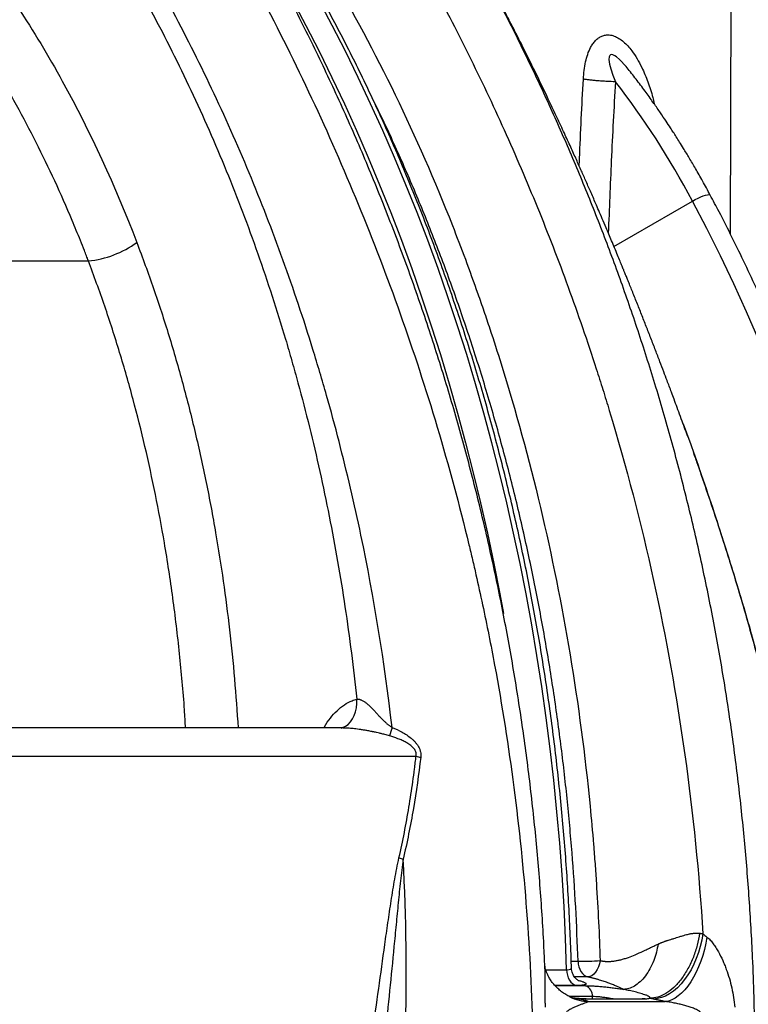
# Model space of a CAD drawing. Units: millimetres. Extents: x 130 to 10790, y 130 to 7592.
# Drawn here: x 7089 to 7526, y 4619 to 5210 of the extents above; entities that cross this region are included whole.
import ezdxf

# ---------------------------------------------------------------- set-up
doc = ezdxf.new("R2010")
doc.units = ezdxf.units.MM
doc.header["$LTSCALE"] = 26

# ---------------------------------------------------------------- blocks, each defined once
blk = doc.blocks.new('FTE-Face')
at = {"color": 8, "linetype": 'Continuous', "lineweight": 25}
for p, q in [((7514.87, 5080.88), (7516.52, 5625.72)), ((7444.96, 5073.71), (7492.04, 5100.85)), ((7036.77, 5065.02), (7129.86, 5065.02)), ((7419.37, 4645.22), (7423.47, 4645.17)), ((7404.06, 4640.12), (7416.59, 4640.12)), ((7429.25, 4635.78), (7421.32, 4635.86)), ((7423.29, 4633.89), (7423.91, 4633.72)), ((7422.42, 4630.67), (7409.58, 4630.67)), ((7409.66, 4630.59), (7428, 4630.56)), ((7432.07, 4624.03), (7418.35, 4624.03)), ((7432.26, 4622.43), (7431.37, 4622.53)), ((7432.12, 4622.51), (7432.07, 4624.03)), ((7460.58, 4622.44), (7459.73, 4622.54))]:
    blk.add_line(p, q, dxfattribs=at)
at = {"color": 7, "linetype": 'Continuous', "lineweight": 25}
for p, q in [((7445.86, 5172.36), (7445.86, 5172.36)), ((7445.86, 5172.36), (7445.86, 5172.36)), ((7486.44, 4967.36), (7491, 4954.86)), ((6836.92, 4768.15), (7326.34, 4768.15)), ((7424.45, 4622.72), (7425.1, 4622.54)), ((7429.91, 4621.05), (7475.72, 4621.05))]:
    blk.add_line(p, q, dxfattribs=at)
at = {"color": 7, "linetype": 'Continuous', "lineweight": 25, "flags": 128}
for points in [[(7416.59, 4640.12), (7415.94, 4659.12), (7415.03, 4678.11), (7413.88, 4697.06), (7412.47, 4715.98), (7410.82, 4734.86), (7408.92, 4753.69), (7406.77, 4772.47), (7404.37, 4791.19), (7401.72, 4809.85), (7398.83, 4828.43), (7395.7, 4846.93), (7392.32, 4865.34), (7388.7, 4883.67), (7384.84, 4901.89), (7380.74, 4920.01), (7376.4, 4938.02), (7371.82, 4955.91), (7367.01, 4973.67), (7361.97, 4991.31), (7356.69, 5008.81), (7351.19, 5026.17), (7345.45, 5043.38), (7339.49, 5060.43), (7333.31, 5077.33), (7326.9, 5094.06), (7320.28, 5110.62), (7313.43, 5127), (7306.38, 5143.19), (7299.11, 5159.2), (7291.63, 5175.01), (7283.94, 5190.63), (7276.05, 5206.03), (7267.96, 5221.23)], [(7600.03, 4785.4), (7596.66, 4803.82), (7592.97, 4822.17), (7588.97, 4840.44), (7584.65, 4858.63), (7580.01, 4876.72), (7575.06, 4894.72), (7569.8, 4912.61), (7564.23, 4930.4), (7558.36, 4948.07), (7552.18, 4965.61), (7545.7, 4983.03), (7538.91, 5000.31), (7531.83, 5017.45), (7524.45, 5034.45), (7516.78, 5051.29), (7508.82, 5067.98), (7500.57, 5084.5), (7492.04, 5100.85)], [(7498.3, 4661.66), (7497.64, 4657.85), (7496.76, 4654.09), (7495.66, 4650.4), (7494.35, 4646.81), (7492.86, 4643.37), (7491.18, 4640.1), (7489.34, 4637.03), (7487.36, 4634.2), (7485.24, 4631.63), (7483.02, 4629.34), (7480.71, 4627.35), (7478.33, 4625.69), (7475.91, 4624.37), (7473.47, 4623.4), (7471.04, 4622.79), (7468.62, 4622.54)], [(7500.75, 4659.72), (7500.08, 4656), (7499.23, 4652.32), (7498.21, 4648.71), (7497.04, 4645.21), (7495.73, 4641.85), (7494.28, 4638.65), (7492.71, 4635.64), (7491.03, 4632.86), (7489.27, 4630.32), (7487.42, 4628.06), (7485.52, 4626.08), (7483.57, 4624.41), (7481.6, 4623.06), (7479.63, 4622.04), (7477.66, 4621.37), (7475.72, 4621.05)], [(7423.47, 4645.17), (7423.62, 4643.5), (7423.96, 4641.89), (7424.49, 4640.38), (7425.19, 4639.03), (7426.04, 4637.86), (7427.02, 4636.91), (7428.1, 4636.21), (7429.25, 4635.78)], [(7436.69, 4645.58), (7436.31, 4643.68), (7435.71, 4641.85), (7434.91, 4640.17), (7433.95, 4638.69), (7432.86, 4637.47), (7431.68, 4636.56), (7430.47, 4635.99), (7429.25, 4635.78)], [(7416.59, 4640.12), (7416.74, 4638.44), (7417.08, 4636.82), (7417.62, 4635.3), (7418.32, 4633.94), (7419.18, 4632.76), (7420.17, 4631.81), (7421.26, 4631.1), (7422.42, 4630.67)]]:
    blk.add_lwpolyline(points, dxfattribs=at)
at = {"color": 8, "linetype": 'Continuous', "lineweight": 25, "flags": 128}
for points in [[(7252.19, 5221.23), (7260.28, 5206.03), (7268.17, 5190.63), (7275.86, 5175.01), (7283.34, 5159.2), (7290.6, 5143.19), (7297.66, 5127), (7304.5, 5110.62), (7311.13, 5094.06), (7317.54, 5077.33), (7323.72, 5060.43), (7329.68, 5043.38), (7335.41, 5026.17), (7340.92, 5008.81), (7346.2, 4991.31), (7351.24, 4973.67), (7356.05, 4955.91), (7360.63, 4938.02), (7364.97, 4920.01), (7369.07, 4901.89), (7372.93, 4883.67), (7376.55, 4865.34), (7378.71, 4853.72)], [(7453.48, 5179.96), (7452.35, 5181.43), (7448.36, 5185.73), (7446.44, 5187.34), (7445.42, 5188), (7444.33, 5188.49), (7443.59, 5188.61), (7442.91, 5188.46), (7442.47, 5188.08), (7442.13, 5187.31), (7441.99, 5185.66), (7442.37, 5182.93), (7443.1, 5180.1), (7444.38, 5176.23), (7445.86, 5172.36), (7445.86, 5172.36), (7445.86, 5172.36)], [(7492.04, 5100.85), (7493.69, 5101.76), (7495.37, 5102.6), (7497.01, 5103.34), (7498.53, 5103.95), (7499.89, 5104.4), (7501.03, 5104.68), (7501.9, 5104.77), (7502.47, 5104.68), (7502.68, 5104.49)], [(7281.53, 4785.01), (7282.29, 4785.25), (7284.03, 4786.06), (7285.62, 4787.21), (7287.05, 4788.68), (7288.28, 4790.44), (7289.29, 4792.46), (7290.06, 4794.7), (7290.58, 4797.12), (7290.84, 4799.68), (7290.83, 4802.32)], [(7425.1, 4622.54), (7422.08, 4622.79), (7420.37, 4623.1)]]:
    blk.add_lwpolyline(points, dxfattribs=at)
at = {"color": 7, "linetype": 'Continuous', "lineweight": 25}
for centre, radius, start, end in [((7124.3, 5123.09), 58.34, 275.46436, 306.37789), ((7344.85, 4773.22), 35.06, 159.75935, 168.3761), ((7334.36, 4794.73), 27.76, 253.21368, 259.18965), ((7326.98, 4733.35), 28.27, 247.37989, 252.77761), ((7422.02, 4909.78), 264.61, 270.31571, 273.17967), ((7425.48, 4624.46), 6.61, 356.331, 67.53594)]:
    blk.add_arc(centre, radius, start, end, dxfattribs=at)
at = {"color": 8, "linetype": 'Continuous', "lineweight": 25}
blk.add_arc((7431.19, 4650.24), 29.22, 244.17782, 267.49236, dxfattribs=at)
at = {"color": 7, "linetype": 'Continuous', "lineweight": 25}
for points, knots in [([(6953.1, 5560.82), (6961.18, 5555.73), (6969.14, 5550.34), (6980.9, 5541.74), (6984.79, 5538.8), (6990.58, 5534.25), (6992.5, 5532.71), (6996.32, 5529.59), (6998.23, 5528.01), (7007.71, 5520), (7015.23, 5513.4), (7026.38, 5503.18), (7030.08, 5499.73), (7037.44, 5492.72), (7041.1, 5489.17), (7052, 5478.38), (7059.18, 5471.01), (7069.8, 5459.68), (7073.32, 5455.86), (7080.32, 5448.14), (7083.78, 5444.24), (7100.99, 5424.54), (7114.32, 5408.18), (7140.18, 5374.31), (7152.7, 5356.8), (7176.98, 5320.68), (7188.73, 5302.08), (7205.82, 5273.37), (7211.42, 5263.67), (7219.68, 5248.92), (7222.42, 5243.97), (7226.48, 5236.5), (7227.83, 5234), (7230.52, 5228.99), (7231.85, 5226.48), (7243.81, 5203.83), (7253.99, 5183.34), (7273.48, 5141.68), (7282.79, 5120.51), (7300.5, 5077.45), (7308.9, 5055.56), (7332.63, 4988.75), (7346.48, 4942.69), (7358.75, 4891.9), (7359.46, 4888.91), (7360.87, 4882.91), (7362.94, 4873.92), (7364.93, 4864.9), (7368.78, 4846.84), (7371.19, 4834.76), (7377.92, 4798.4), (7381.77, 4774), (7388.16, 4724.9), (7390.71, 4700.19), (7394.49, 4650.46), (7395.72, 4625.43), (7396.28, 4600.25)], [0, 0, 0, 0, 0.03125, 0.03125, 0.046875, 0.046875, 0.054688, 0.054688, 0.0625, 0.0625, 0.09375, 0.09375, 0.109375, 0.109375, 0.125, 0.125, 0.15625, 0.15625, 0.171875, 0.171875, 0.1875, 0.1875, 0.25, 0.25, 0.3125, 0.3125, 0.375, 0.375, 0.40625, 0.40625, 0.421875, 0.421875, 0.429687, 0.429687, 0.4375, 0.4375, 0.5, 0.5, 0.5625, 0.5625, 0.625, 0.625, 0.75, 0.75, 0.757812, 0.757812, 0.765625, 0.78125, 0.78125, 0.8125, 0.8125, 0.875, 0.875, 0.9375, 0.9375, 1, 1, 1, 1]), ([(7311.95, 4785.35), (7307.44, 4824.49), (7301.19, 4862.9), (7289.32, 4919.49), (7284.94, 4938.18), (7277.76, 4965.98), (7275.26, 4975.2), (7270.05, 4993.57), (7267.34, 5002.71), (7258.91, 5030.02), (7252.91, 5047.93), (7240.16, 5083.23), (7233.41, 5100.61), (7219.16, 5134.84), (7211.65, 5151.69), (7195.91, 5184.86), (7187.67, 5201.19), (7170.47, 5233.29), (7161.5, 5249.07), (7149.85, 5268.44), (7147.5, 5272.29), (7142.76, 5279.95), (7140.38, 5283.75), (7133.16, 5295.08), (7128.28, 5302.53), (7113.43, 5324.59), (7103.24, 5338.9), (7082.33, 5366.71), (7071.6, 5380.21), (7049.63, 5406.39), (7038.38, 5419.07), (7015.37, 5443.56), (7003.61, 5455.38), (6985.58, 5472.43), (6979.51, 5478), (6970.31, 5486.18), (6967.23, 5488.88), (6962.58, 5492.88), (6961.03, 5494.21), (6957.91, 5496.85), (6956.35, 5498.16), (6942.27, 5509.78), (6929.48, 5519.06), (6916.47, 5527.42)], [0, 0, 0, 0, 0.125, 0.125, 0.1875, 0.1875, 0.21875, 0.21875, 0.25, 0.25, 0.3125, 0.3125, 0.375, 0.375, 0.4375, 0.4375, 0.5, 0.5, 0.5625, 0.5625, 0.578125, 0.578125, 0.59375, 0.59375, 0.625, 0.625, 0.6875, 0.6875, 0.75, 0.75, 0.8125, 0.8125, 0.875, 0.875, 0.90625, 0.90625, 0.921875, 0.921875, 0.929688, 0.929688, 0.9375, 0.9375, 1, 1, 1, 1]), ([(7403.54, 4641.87), (7403.36, 4646.18), (7402.91, 4656.56), (7401.93, 4672.93), (7400.67, 4690.98), (7399.17, 4708.92), (7397.46, 4726.78), (7395.53, 4744.56), (7393.38, 4762.26), (7391.01, 4779.94), (7388.42, 4797.6), (7385.59, 4815.27), (7382.54, 4832.91), (7379.26, 4850.52), (7375.77, 4868.07), (7372.05, 4885.55), (7368.12, 4902.94), (7363.98, 4920.24), (7359.61, 4937.5), (7355.01, 4954.74), (7350.18, 4971.97), (7345.13, 4989.13), (7339.85, 5006.21), (7334.36, 5023.21), (7328.64, 5040.15), (7322.69, 5057.03), (7316.52, 5073.85), (7310.11, 5090.61), (7303.47, 5107.31), (7296.59, 5123.97), (7289.47, 5140.57), (7282.1, 5157.14), (7274.49, 5173.66), (7266.62, 5190.15), (7258.54, 5206.51), (7250.29, 5222.66), (7241.88, 5238.54), (7233.31, 5254.2), (7224.57, 5269.63), (7215.68, 5284.81), (7206.66, 5299.73), (7197.5, 5314.36), (7188.21, 5328.7), (7178.78, 5342.79), (7169.22, 5356.61), (7159.52, 5370.15), (7149.71, 5383.41), (7139.78, 5396.38), (7129.72, 5409.07), (7119.54, 5421.48), (7109.23, 5433.63), (7098.83, 5445.46), (7088.34, 5456.98), (7077.75, 5468.2), (7067.04, 5479.15), (7056.22, 5489.81), (7045.31, 5500.18), (7034.31, 5510.22), (7025, 5518.46), (7019.29, 5523.27), (7017.32, 5524.93)], [0, 0, 0, 0, 0.012062, 0.028972, 0.04582, 0.062615, 0.079365, 0.096079, 0.112766, 0.129459, 0.146246, 0.16309, 0.179981, 0.196911, 0.213869, 0.230847, 0.247834, 0.264806, 0.281782, 0.298986, 0.31622, 0.333496, 0.350821, 0.368204, 0.385655, 0.403181, 0.420792, 0.438497, 0.456304, 0.474224, 0.492265, 0.510437, 0.52875, 0.547212, 0.56584, 0.58429, 0.602678, 0.621047, 0.639375, 0.657644, 0.675835, 0.693931, 0.711917, 0.729849, 0.747753, 0.765566, 0.783299, 0.80096, 0.818557, 0.836099, 0.853597, 0.871078, 0.88832, 0.905569, 0.922798, 0.939983, 0.957103, 0.97414, 0.991073, 1, 1, 1, 1]), ([(6917.67, 5511.13), (6923.85, 5506.96), (6929.98, 5502.57), (6939.08, 5495.65), (6942.09, 5493.29), (6946.6, 5489.65), (6948.1, 5488.42), (6951.09, 5485.94), (6952.58, 5484.69), (6965.97, 5473.36), (6977.65, 5462.86), (7000.55, 5441.05), (7011.77, 5429.74), (7033.73, 5406.32), (7044.48, 5394.22), (7065.47, 5369.25), (7075.72, 5356.38), (7095.69, 5329.88), (7105.42, 5316.25), (7124.32, 5288.23), (7133.5, 5273.84), (7146.83, 5251.68), (7151.18, 5244.22), (7159.71, 5229.18), (7163.88, 5221.59), (7176.14, 5198.63), (7183.94, 5183.07), (7198.81, 5151.43), (7205.88, 5135.36), (7219.25, 5102.71), (7225.54, 5086.14), (7237.38, 5052.48), (7242.92, 5035.39), (7249.38, 5013.71), (7250.64, 5009.35), (7253.13, 5000.62), (7254.35, 4996.24), (7257.92, 4983.08), (7260.21, 4974.27), (7266.75, 4947.74), (7270.7, 4929.91), (7277.81, 4893.96), (7280.97, 4875.84), (7286.49, 4839.31), (7288.86, 4820.89), (7290.83, 4802.32)], [0, 0, 0, 0, 0.03125, 0.03125, 0.046875, 0.046875, 0.054687, 0.054687, 0.0625, 0.0625, 0.125, 0.125, 0.1875, 0.1875, 0.25, 0.25, 0.3125, 0.3125, 0.375, 0.375, 0.4375, 0.4375, 0.46875, 0.46875, 0.5, 0.5, 0.5625, 0.5625, 0.625, 0.625, 0.6875, 0.6875, 0.75, 0.75, 0.765625, 0.765625, 0.78125, 0.78125, 0.8125, 0.8125, 0.875, 0.875, 0.9375, 0.9375, 1, 1, 1, 1]), ([(7216.29, 5409.84), (7235.82, 5386.33), (7254.44, 5361.56), (7289.98, 5309.64), (7306.89, 5282.5), (7327.01, 5247.13), (7330.99, 5239.99), (7336.87, 5229.16), (7338.82, 5225.53), (7342.69, 5218.25), (7344.61, 5214.6), (7354.12, 5196.27), (7361.49, 5181.39), (7375.75, 5151.24), (7382.64, 5135.96), (7395.93, 5104.98), (7402.33, 5089.28), (7414.62, 5057.46), (7420.52, 5041.34), (7428.95, 5016.82), (7431.7, 5008.59), (7435.71, 4996.16), (7437.04, 4992), (7439.64, 4983.66), (7440.93, 4979.48), (7452.31, 4941.79), (7461.16, 4907.85), (7476.27, 4839.07), (7482.53, 4804.24), (7492.42, 4733.64), (7496.05, 4697.89), (7498.3, 4661.66)], [0, 0, 0, 0, 0.125, 0.125, 0.25, 0.25, 0.28125, 0.28125, 0.296875, 0.296875, 0.3125, 0.3125, 0.375, 0.375, 0.4375, 0.4375, 0.5, 0.5, 0.5625, 0.5625, 0.59375, 0.59375, 0.609375, 0.609375, 0.625, 0.625, 0.75, 0.75, 0.875, 0.875, 1, 1, 1, 1]), ([(6918.82, 5388.08), (6944.39, 5371.31), (6968.89, 5352.21), (7015.41, 5309.13), (7037.42, 5285.14), (7060.57, 5255.26), (7063.12, 5251.9), (7066.91, 5246.8), (7068.17, 5245.09), (7070.67, 5241.65), (7071.91, 5239.93), (7078.08, 5231.26), (7082.89, 5224.21), (7096.96, 5202.72), (7105.85, 5187.93), (7131.07, 5142.23), (7145.94, 5109.99), (7158.9, 5076.12)], [0, 0, 0, 0, 0.25, 0.25, 0.5, 0.5, 0.53125, 0.53125, 0.546875, 0.546875, 0.5625, 0.5625, 0.625, 0.625, 0.75, 0.75, 1, 1, 1, 1]), ([(7129.86, 5065.02), (7129.81, 5065.15), (7129.76, 5065.28), (7129.66, 5065.53), (7129.51, 5065.92), (7129.17, 5066.81), (7128.48, 5068.6), (7127.1, 5072.16), (7124.29, 5079.26), (7121.82, 5085.28), (7116.79, 5097.25), (7113.32, 5105.14), (7102.55, 5128.47), (7094.9, 5143.62), (7078.66, 5173.05), (7070.07, 5187.33), (7056.46, 5208.09), (7051.8, 5214.89), (7045.84, 5223.26), (7044.63, 5224.92), (7042.22, 5228.24), (7041, 5229.89), (7037.33, 5234.82), (7034.87, 5238.07), (7012.46, 5266.92), (6991.15, 5290.08), (6946.11, 5331.7), (6922.39, 5350.16), (6897.64, 5366.41)], [0, 0, 0, 0, 0.000977, 0.000977, 0.001953, 0.003906, 0.007813, 0.015625, 0.03125, 0.0625, 0.0625, 0.125, 0.125, 0.25, 0.25, 0.375, 0.375, 0.4375, 0.4375, 0.453125, 0.453125, 0.46875, 0.46875, 0.5, 0.5, 0.75, 0.75, 1, 1, 1, 1]), ([(7489.25, 4959.72), (7489.06, 4960.24), (7488.27, 4962.38), (7486.79, 4966.42), (7484.83, 4971.75), (7482.91, 4976.96), (7481.11, 4981.82), (7479.54, 4986.05), (7478.14, 4989.78), (7476.61, 4993.85), (7474.76, 4998.75), (7472.44, 5004.83), (7469.87, 5011.53), (7467.13, 5018.6), (7464.34, 5025.76), (7461.52, 5032.91), (7458.71, 5040), (7456.39, 5045.79), (7454.63, 5050.15), (7453.48, 5053.01), (7452.46, 5055.5), (7451.59, 5057.64), (7450.75, 5059.7), (7449.8, 5062.03), (7448.58, 5065), (7447.07, 5068.65), (7445.37, 5072.74), (7443.61, 5076.94), (7441.93, 5080.95), (7440.06, 5085.38), (7438.05, 5090.09), (7435.95, 5095), (7433.58, 5100.48), (7430.94, 5106.55), (7427.99, 5113.26), (7425.06, 5119.89), (7421.96, 5126.79), (7418.5, 5134.42), (7414.62, 5142.89), (7410.28, 5152.21), (7404.9, 5163.6), (7398.51, 5176.85), (7392.81, 5188.36), (7388.7, 5196.52), (7386.44, 5200.98), (7384.48, 5204.8), (7382.86, 5207.94), (7381.59, 5210.41), (7380.57, 5212.37), (7379.55, 5214.33), (7378.27, 5216.77), (7376.56, 5220.02), (7374.42, 5224.07), (7371.89, 5228.81), (7369.19, 5233.81), (7366.55, 5238.67), (7363.91, 5243.49), (7361.34, 5248.12), (7358.92, 5252.45), (7357.04, 5255.78), (7355.66, 5258.22), (7354.71, 5259.88), (7354.01, 5261.11), (7353.59, 5261.85), (7353.34, 5262.27), (7353.26, 5262.41), (7353.16, 5262.59), (7352.82, 5263.17), (7352.21, 5264.24), (7351.24, 5265.93), (7350.01, 5268.06), (7348.35, 5270.92), (7346.21, 5274.59), (7343.54, 5279.12), (7340.47, 5284.29), (7336.99, 5290.08), (7333.54, 5295.74), (7330.18, 5301.18), (7326.99, 5306.3), (7323.68, 5311.56), (7320.49, 5316.56), (7317.71, 5320.86), (7315.55, 5324.19), (7314.11, 5326.39), (7313.21, 5327.75), (7312.54, 5328.78), (7311.67, 5330.09), (7310.48, 5331.9), (7309.49, 5333.39), (7308.89, 5334.27), (7308.81, 5334.4)], [0, 0, 0, 0, 0.00396, 0.016303, 0.029516, 0.043019, 0.055044, 0.065522, 0.074453, 0.082735, 0.095808, 0.110894, 0.127983, 0.145835, 0.163625, 0.18136, 0.199049, 0.216387, 0.224416, 0.231534, 0.237742, 0.24304, 0.247525, 0.25321, 0.260623, 0.269917, 0.280846, 0.291575, 0.301728, 0.311305, 0.325193, 0.337659, 0.348758, 0.367159, 0.384265, 0.400429, 0.418359, 0.437842, 0.459941, 0.484663, 0.511147, 0.550001, 0.590301, 0.603949, 0.616208, 0.626624, 0.635196, 0.641926, 0.646836, 0.651312, 0.658024, 0.666971, 0.678152, 0.691566, 0.706293, 0.719871, 0.732164, 0.746559, 0.758676, 0.768516, 0.774405, 0.779018, 0.782361, 0.784445, 0.785135, 0.785513, 0.785909, 0.786485, 0.790182, 0.794758, 0.800878, 0.808548, 0.819799, 0.833283, 0.848931, 0.866252, 0.885148, 0.89961, 0.914878, 0.930952, 0.946796, 0.959812, 0.969879, 0.976998, 0.97979, 0.982335, 0.986328, 0.991832, 0.998847, 1, 1, 1, 1]), ([(7419.48, 4641.24), (7419.45, 4642.46), (7419.25, 4649.67), (7418.74, 4662.85), (7417.85, 4680.76), (7416.73, 4698.65), (7415.38, 4716.5), (7413.82, 4734.32), (7412.03, 4752.1), (7410.02, 4769.83), (7407.79, 4787.51), (7405.34, 4805.14), (7402.67, 4822.69), (7399.78, 4840.18), (7396.67, 4857.6), (7393.35, 4874.94), (7389.81, 4892.19), (7386.05, 4909.35), (7382.08, 4926.41), (7377.9, 4943.38), (7373.51, 4960.24), (7368.9, 4976.98), (7364.09, 4993.61), (7359.07, 5010.12), (7353.85, 5026.51), (7348.42, 5042.76), (7342.79, 5058.87), (7336.96, 5074.84), (7330.93, 5090.67), (7324.7, 5106.34), (7318.28, 5121.86), (7311.66, 5137.21), (7304.85, 5152.4), (7297.86, 5167.42), (7290.67, 5182.27), (7283.3, 5196.93), (7275.75, 5211.41), (7268.02, 5225.7), (7260.11, 5239.79), (7252.03, 5253.69), (7243.77, 5267.38), (7235.34, 5280.87), (7226.74, 5294.15), (7218, 5307.21), (7212.04, 5315.72), (7209.07, 5319.97)], [0, 0, 0, 0, 0.004858, 0.028549, 0.052242, 0.075934, 0.099626, 0.123318, 0.147011, 0.170704, 0.194397, 0.21809, 0.241783, 0.265476, 0.28917, 0.312864, 0.336558, 0.360253, 0.383948, 0.407643, 0.431338, 0.455034, 0.47873, 0.502426, 0.526123, 0.54982, 0.573517, 0.597215, 0.620913, 0.644611, 0.668309, 0.692007, 0.715706, 0.739405, 0.763104, 0.786803, 0.810502, 0.834201, 0.8579, 0.881599, 0.905298, 0.928996, 0.952694, 0.976391, 1, 1, 1, 1]), ([(7230.59, 5306.27), (7246.12, 5284.31), (7260.8, 5261.5), (7288.54, 5214.24), (7301.58, 5189.79), (7326.06, 5139.27), (7337.49, 5113.2), (7353.39, 5072.84), (7358.49, 5059.18), (7364.59, 5041.85), (7365.8, 5038.37), (7368.19, 5031.38), (7369.37, 5027.88), (7372.87, 5017.35), (7375.13, 5010.31), (7386.16, 4974.97), (7394, 4946.31), (7407.77, 4888.19), (7413.69, 4858.75), (7423.62, 4799.07), (7427.62, 4768.85), (7431.39, 4730.56), (7432.09, 4722.88), (7433.03, 4711.32), (7433.33, 4707.46), (7433.9, 4699.74), (7434.17, 4695.88), (7435.43, 4676.56), (7436.19, 4661.08), (7436.69, 4645.58)], [0, 0, 0, 0, 0.125, 0.125, 0.25, 0.25, 0.375, 0.375, 0.4375, 0.4375, 0.453125, 0.453125, 0.46875, 0.46875, 0.5, 0.5, 0.625, 0.625, 0.75, 0.75, 0.875, 0.875, 0.90625, 0.90625, 0.921875, 0.921875, 0.9375, 0.9375, 1, 1, 1, 1]), ([(7502.68, 5104.49), (7501.16, 5107.3), (7498.29, 5112.63), (7494.06, 5120.07), (7490.24, 5126.57), (7487.05, 5131.85), (7484.45, 5136.04), (7482.41, 5139.27), (7480.6, 5142.1), (7478.57, 5145.21), (7476.02, 5149.07), (7472.71, 5153.97), (7468.74, 5159.67), (7464.09, 5166.14), (7458.97, 5173.02), (7455.31, 5177.68), (7453.51, 5179.98)], [0, 0, 0, 0, 0.105591, 0.199999, 0.283295, 0.355543, 0.404593, 0.446876, 0.482411, 0.51634, 0.570488, 0.63617, 0.713339, 0.801948, 0.90194, 1, 1, 1, 1]), ([(7445.86, 5172.36), (7444.16, 5172.41), (7442.45, 5172.47), (7440.28, 5172.59), (7439.84, 5172.61), (7438.97, 5172.67), (7438.53, 5172.69), (7437.24, 5172.78), (7436.39, 5172.84), (7434.73, 5172.98), (7433.91, 5173.05), (7432.7, 5173.16), (7432.3, 5173.2), (7431.51, 5173.28), (7431.13, 5173.32), (7430.37, 5173.41), (7430, 5173.45), (7429.28, 5173.54), (7428.93, 5173.58), (7427.91, 5173.72), (7427.26, 5173.81), (7426.64, 5173.91)], [0, 0, 0, 0, 0.25, 0.25, 0.3125, 0.3125, 0.375, 0.375, 0.5, 0.5, 0.625, 0.625, 0.6875, 0.6875, 0.75, 0.75, 0.8125, 0.8125, 0.875, 0.875, 1, 1, 1, 1]), ([(7607.47, 4808.31), (7607.27, 4809.37), (7605.97, 4816.26), (7603.3, 4828.93), (7599.43, 4846.29), (7595.26, 4863.57), (7590.81, 4880.78), (7586.07, 4897.89), (7581.06, 4914.91), (7575.77, 4931.83), (7570.2, 4948.65), (7564.36, 4965.36), (7558.25, 4981.96), (7551.87, 4998.43), (7545.22, 5014.78), (7538.3, 5031), (7531.12, 5047.09), (7523.67, 5063.03), (7515.97, 5078.83), (7508.95, 5092.64), (7504.45, 5101.15), (7502.68, 5104.49)], [0, 0, 0, 0, 0.010191, 0.066285, 0.122379, 0.178472, 0.234565, 0.290658, 0.346751, 0.402843, 0.458935, 0.515027, 0.571118, 0.627209, 0.683299, 0.739389, 0.795478, 0.851567, 0.907655, 0.963743, 1, 1, 1, 1]), ([(7541.28, 4789.61), (7540.29, 4793.58), (7537.81, 4803.51), (7533.61, 4819.34), (7528.72, 4837.13), (7523.63, 4854.87), (7518.34, 4872.56), (7512.86, 4890.2), (7507.18, 4907.82), (7501.3, 4925.41), (7496.47, 4939.49), (7493.55, 4947.66), (7492.7, 4950.02)], [0, 0, 0, 0, 0.072749, 0.181718, 0.291139, 0.401124, 0.510943, 0.621057, 0.731797, 0.843025, 0.954604, 1, 1, 1, 1]), ([(7290.83, 4802.32), (7290.89, 4802.33), (7291.01, 4802.34), (7291.19, 4802.35), (7291.38, 4802.36), (7291.57, 4802.35), (7291.76, 4802.34), (7291.96, 4802.31), (7292.16, 4802.27), (7292.37, 4802.23), (7292.58, 4802.17), (7292.79, 4802.11), (7293.01, 4802.03), (7293.23, 4801.95), (7293.46, 4801.85), (7293.85, 4801.68), (7294.41, 4801.38), (7295.15, 4800.92), (7295.94, 4800.36), (7296.96, 4799.57), (7298.24, 4798.45), (7299.63, 4797.1), (7301.07, 4795.61), (7302.37, 4794.21), (7303.57, 4792.92), (7304.42, 4792), (7305.29, 4791.06), (7306.25, 4790.07), (7307.24, 4789.08), (7308.02, 4788.36), (7308.61, 4787.83), (7309.19, 4787.34), (7309.76, 4786.88), (7310.32, 4786.44), (7310.87, 4786.05), (7311.41, 4785.68), (7311.77, 4785.46), (7311.95, 4785.35)], [0, 0, 0, 0, 0.008482, 0.017053, 0.025726, 0.034512, 0.043423, 0.052469, 0.06166, 0.071007, 0.080519, 0.090204, 0.100072, 0.11013, 0.120385, 0.130846, 0.163145, 0.197828, 0.235026, 0.274847, 0.344028, 0.423086, 0.484206, 0.564317, 0.624051, 0.667113, 0.693437, 0.755011, 0.807656, 0.835086, 0.861504, 0.88693, 0.911383, 0.934887, 0.957471, 0.979163, 1, 1, 1, 1]), ([(7282.38, 4785.02), (7273.87, 4785.02), (7254.9, 4785.02), (7224.57, 4785.02), (7191.59, 4785.02), (7157.93, 4785.02), (7123.65, 4785.02), (7088.8, 4785.02), (7053.42, 4785.02), (7017.56, 4785.02), (6981.27, 4785.02), (6944.58, 4785.02), (6908.58, 4785.02), (6884.68, 4785.02), (6873.24, 4785.02)], [0, 0, 0, 0, 0.069286, 0.154526, 0.239766, 0.325007, 0.410247, 0.495488, 0.580728, 0.665968, 0.751209, 0.836449, 0.92169, 1, 1, 1, 1]), ([(7311.95, 4785.35), (7314, 4784.52), (7315.99, 4783.59), (7318.87, 4782), (7319.8, 4781.44), (7321.64, 4780.23), (7322.53, 4779.58), (7323.81, 4778.51), (7324.23, 4778.14), (7325.05, 4777.36), (7325.44, 4776.96), (7326.19, 4776.12), (7326.54, 4775.69), (7327.21, 4774.78), (7327.51, 4774.3), (7328.06, 4773.33), (7328.3, 4772.83), (7328.6, 4772.06), (7328.7, 4771.8), (7328.86, 4771.26), (7328.93, 4770.99), (7329.23, 4769.63), (7329.28, 4768.55), (7329.15, 4767.46)], [0, 0, 0, 0, 0.25, 0.25, 0.375, 0.375, 0.5, 0.5, 0.5625, 0.5625, 0.625, 0.625, 0.6875, 0.6875, 0.75, 0.75, 0.8125, 0.8125, 0.84375, 0.84375, 0.875, 0.875, 1, 1, 1, 1]), ([(7326.34, 4768.15), (7326.43, 4768.58), (7326.47, 4769.02), (7326.4, 4769.92), (7326.3, 4770.38), (7325.98, 4771.24), (7325.77, 4771.65), (7325.39, 4772.23), (7325.25, 4772.42), (7324.96, 4772.78), (7324.81, 4772.96), (7324.34, 4773.47), (7324.01, 4773.79), (7323.32, 4774.38), (7322.96, 4774.66), (7322.23, 4775.2), (7321.85, 4775.45), (7321.09, 4775.93), (7320.7, 4776.15), (7319.53, 4776.8), (7318.74, 4777.2), (7317.13, 4777.93), (7316.32, 4778.27), (7313.86, 4779.22), (7312.2, 4779.78), (7310.5, 4780.28)], [0, 0, 0, 0, 0.0625, 0.0625, 0.125, 0.125, 0.1875, 0.1875, 0.21875, 0.21875, 0.25, 0.25, 0.3125, 0.3125, 0.375, 0.375, 0.4375, 0.4375, 0.5, 0.5, 0.625, 0.625, 0.75, 0.75, 1, 1, 1, 1]), ([(7316.1, 4707.25), (7318.4, 4717.3), (7320.37, 4727.4), (7322.92, 4742.63), (7323.7, 4747.72), (7324.76, 4755.37), (7325.1, 4757.92), (7325.58, 4761.76), (7325.74, 4763.03), (7326.05, 4765.59), (7326.2, 4766.87), (7326.34, 4768.15)], [0, 0, 0, 0, 0.5, 0.5, 0.75, 0.75, 0.875, 0.875, 0.9375, 0.9375, 1, 1, 1, 1]), ([(7329.15, 4767.46), (7327.94, 4757.18), (7326.48, 4746.94), (7322.98, 4726.56), (7320.95, 4716.42), (7318.61, 4706.34)], [0, 0, 0, 0, 0.5, 0.5, 1, 1, 1, 1]), ([(7300.21, 4602.31), (7301.48, 4611.16), (7302.72, 4619.99), (7305.17, 4637.63), (7306.38, 4646.43), (7308.22, 4659.6), (7308.84, 4663.98), (7310.11, 4672.73), (7310.76, 4677.1), (7312.11, 4685.8), (7312.81, 4690.13), (7313.95, 4696.59), (7314.34, 4698.74), (7315.18, 4703.01), (7315.62, 4705.14), (7316.1, 4707.25)], [0, 0, 0, 0, 0.25, 0.25, 0.5, 0.5, 0.625, 0.625, 0.75, 0.75, 0.875, 0.875, 0.9375, 0.9375, 1, 1, 1, 1]), ([(7318.61, 4706.34), (7318.3, 4704.19), (7318.02, 4702.04), (7317.49, 4697.71), (7317.24, 4695.54), (7316.52, 4689.03), (7316.07, 4684.67), (7315.2, 4675.93), (7314.78, 4671.55), (7313.93, 4662.78), (7313.51, 4658.39), (7312.25, 4645.2), (7311.39, 4636.4), (7309.6, 4618.76), (7308.66, 4609.93), (7307.68, 4601.09)], [0, 0, 0, 0, 0.0625, 0.0625, 0.125, 0.125, 0.25, 0.25, 0.375, 0.375, 0.5, 0.5, 0.75, 0.75, 1, 1, 1, 1]), ([(7496.29, 4662), (7495.96, 4659.71), (7495.5, 4657.34), (7494.26, 4652.54), (7493.49, 4650.12), (7491.65, 4645.36), (7490.57, 4643.02), (7488.16, 4638.6), (7486.81, 4636.51), (7483.94, 4632.72), (7482.41, 4631.02), (7479.25, 4628.1), (7477.62, 4626.87), (7474.39, 4624.93), (7472.77, 4624.22), (7469.65, 4623.26), (7468.13, 4623.03), (7466.69, 4622.99)], [0, 0, 0, 0, 0.125, 0.125, 0.25, 0.25, 0.375, 0.375, 0.5, 0.5, 0.625, 0.625, 0.75, 0.75, 0.875, 0.875, 1, 1, 1, 1]), ([(7471.39, 4655.49), (7471.55, 4655.57), (7471.88, 4655.72), (7472.39, 4655.95), (7472.92, 4656.17), (7473.46, 4656.39), (7474.02, 4656.61), (7474.59, 4656.83), (7475.19, 4657.05), (7475.8, 4657.27), (7476.42, 4657.48), (7477.07, 4657.7), (7477.93, 4657.98), (7479.19, 4658.37), (7480.76, 4658.84), (7482.43, 4659.35), (7484.14, 4659.88), (7485.91, 4660.43), (7487.62, 4660.93), (7489.03, 4661.31), (7490.15, 4661.58), (7491.06, 4661.76), (7491.87, 4661.89), (7492.66, 4661.99), (7493.43, 4662.06), (7494.17, 4662.1), (7494.9, 4662.1), (7495.6, 4662.07), (7496.06, 4662.02), (7496.29, 4662)], [0, 0, 0, 0, 0.020359, 0.04135, 0.062975, 0.085237, 0.10814, 0.131686, 0.155876, 0.180713, 0.2062, 0.232337, 0.259127, 0.31023, 0.385395, 0.448237, 0.511621, 0.592789, 0.661573, 0.717984, 0.762043, 0.794947, 0.826893, 0.857905, 0.88801, 0.917238, 0.945621, 0.973196, 1, 1, 1, 1]), ([(7496.29, 4662), (7496.42, 4661.98), (7496.69, 4661.95), (7497.1, 4661.89), (7497.5, 4661.82), (7497.9, 4661.74), (7498.16, 4661.69), (7498.3, 4661.66)], [0, 0, 0, 0, 0.202074, 0.403061, 0.603012, 0.801974, 1, 1, 1, 1]), ([(7500.75, 4659.72), (7501.11, 4659.45), (7501.45, 4659.16), (7502.11, 4658.55), (7502.43, 4658.22), (7503.37, 4657.21), (7503.95, 4656.48), (7504.8, 4655.34), (7505.08, 4654.95), (7505.61, 4654.16), (7505.87, 4653.76), (7506.64, 4652.55), (7507.12, 4651.72), (7508.52, 4649.21), (7509.37, 4647.48), (7510.56, 4644.84), (7510.94, 4643.94), (7511.66, 4642.15), (7512.01, 4641.25), (7513.01, 4638.52), (7513.62, 4636.68), (7514.71, 4632.97), (7515.2, 4631.09), (7516.48, 4625.41), (7517.07, 4621.59), (7517.38, 4617.72)], [0, 0, 0, 0, 0.03125, 0.03125, 0.0625, 0.0625, 0.125, 0.125, 0.15625, 0.15625, 0.1875, 0.1875, 0.25, 0.25, 0.375, 0.375, 0.4375, 0.4375, 0.5, 0.5, 0.625, 0.625, 0.75, 0.75, 1, 1, 1, 1]), ([(7436.69, 4645.58), (7436.84, 4645.54), (7437.14, 4645.48), (7437.6, 4645.4), (7438.05, 4645.32), (7438.52, 4645.26), (7438.99, 4645.2), (7439.46, 4645.16), (7439.94, 4645.12), (7440.42, 4645.1), (7440.91, 4645.08), (7441.4, 4645.08), (7441.9, 4645.08), (7442.4, 4645.1), (7442.9, 4645.13), (7443.42, 4645.16), (7443.93, 4645.21), (7444.45, 4645.26), (7445.47, 4645.39), (7447.01, 4645.65), (7449.11, 4646.14), (7451.33, 4646.77), (7454.19, 4647.72), (7457.93, 4649.2), (7461.45, 4650.77), (7464.54, 4652.23), (7466.87, 4653.34), (7469.26, 4654.49), (7470.75, 4655.19), (7471.39, 4655.49)], [0, 0, 0, 0, 0.012652, 0.025404, 0.038258, 0.05122, 0.064293, 0.077482, 0.09079, 0.104222, 0.11778, 0.13147, 0.145294, 0.159256, 0.173359, 0.187607, 0.202003, 0.21655, 0.23125, 0.287002, 0.346362, 0.409444, 0.476347, 0.592928, 0.735277, 0.787592, 0.867565, 0.942981, 1, 1, 1, 1]), ([(7471.39, 4655.49), (7471.16, 4653.9), (7470.84, 4652.25), (7469.98, 4648.91), (7469.45, 4647.22), (7468.16, 4643.91), (7467.41, 4642.28), (7465.73, 4639.2), (7464.79, 4637.75), (7462.79, 4635.11), (7461.72, 4633.92), (7459.52, 4631.89), (7458.39, 4631.04), (7456.14, 4629.69), (7455.02, 4629.2), (7452.84, 4628.54), (7451.78, 4628.37), (7450.78, 4628.35)], [0, 0, 0, 0, 0.125, 0.125, 0.25, 0.25, 0.375, 0.375, 0.5, 0.5, 0.625, 0.625, 0.75, 0.75, 0.875, 0.875, 1, 1, 1, 1]), ([(7403.57, 4642.22), (7403.57, 4642.22), (7403.57, 4642.27), (7403.58, 4642.19), (7403.59, 4641.99), (7403.59, 4641.95)], [0, 0, 0, 0, 0.0470095, 0.810288, 1, 1, 1, 1]), ([(7418.59, 4623.9), (7417.75, 4624.33), (7416.02, 4625.22), (7413.56, 4626.92), (7411.28, 4628.85), (7409.28, 4630.91), (7407.61, 4633.01), (7406.28, 4635.06), (7405.28, 4636.94), (7404.57, 4638.59), (7404.09, 4639.94), (7403.8, 4640.98), (7403.64, 4641.73), (7403.61, 4641.98), (7403.59, 4642.1)], [0, 0, 0, 0, 0.095265, 0.198554, 0.300252, 0.39906, 0.493998, 0.583981, 0.6679, 0.745081, 0.815691, 0.880713, 0.94161, 1, 1, 1, 1]), ([(7424.07, 4633.42), (7424.07, 4633.42), (7424.07, 4633.42), (7423.82, 4633.54), (7423.35, 4633.83), (7422.71, 4634.31), (7421.95, 4635.03), (7421.15, 4636.02), (7420.42, 4637.26), (7419.86, 4638.71), (7419.54, 4640.06), (7419.53, 4640.92), (7419.52, 4641.23)], [0, 0, 0, 0, 0.060944, 0.154389, 0.244508, 0.335904, 0.435549, 0.547003, 0.668203, 0.79508, 0.925044, 1, 1, 1, 1]), ([(7423.91, 4633.72), (7424.66, 4633.51), (7425.31, 4633.3), (7426.15, 4633), (7426.41, 4632.9), (7426.87, 4632.71), (7427.09, 4632.61), (7427.64, 4632.33), (7427.9, 4632.16), (7428.13, 4631.91), (7428.19, 4631.83), (7428.23, 4631.68), (7428.23, 4631.6), (7428.14, 4631.39), (7427.97, 4631.27), (7427.55, 4631.11), (7427.38, 4631.06), (7427, 4630.96), (7426.77, 4630.92), (7426.03, 4630.81), (7425.45, 4630.76), (7424.42, 4630.7), (7424.05, 4630.69), (7423.27, 4630.67), (7422.85, 4630.67), (7422.42, 4630.67)], [0, 0, 0, 0, 0.125, 0.125, 0.1875, 0.1875, 0.25, 0.25, 0.375, 0.375, 0.4375, 0.4375, 0.5, 0.5, 0.625, 0.625, 0.6875, 0.6875, 0.75, 0.75, 0.875, 0.875, 0.9375, 0.9375, 1, 1, 1, 1]), ([(7450.78, 4628.35), (7450.58, 4628.44), (7450.14, 4628.63), (7449.43, 4628.94), (7448.48, 4629.37), (7447.49, 4629.8), (7446, 4630.46), (7444.25, 4631.2), (7442.24, 4631.99), (7440.57, 4632.6), (7439.19, 4633.07), (7437.79, 4633.52), (7436.59, 4633.89), (7435.61, 4634.18), (7434.86, 4634.39), (7434.1, 4634.6), (7433.32, 4634.8), (7432.53, 4635), (7431.73, 4635.2), (7430.92, 4635.4), (7430.09, 4635.59), (7429.53, 4635.72), (7429.25, 4635.78)], [0, 0, 0, 0, 0.036854, 0.08099, 0.132402, 0.215307, 0.264667, 0.407413, 0.523581, 0.590537, 0.65364, 0.712989, 0.7687, 0.796356, 0.823469, 0.850061, 0.876154, 0.901771, 0.926938, 0.95168, 0.976025, 1, 1, 1, 1]), ([(7428, 4630.56), (7429.48, 4630.55), (7431.11, 4630.5), (7433.8, 4630.34), (7434.75, 4630.28), (7436.66, 4630.12), (7437.63, 4630.04), (7439.62, 4629.84), (7440.63, 4629.74), (7442.69, 4629.5), (7443.71, 4629.37), (7445.75, 4629.11), (7446.77, 4628.97), (7448.79, 4628.67), (7449.8, 4628.51), (7450.78, 4628.35)], [0, 0, 0, 0, 0.25, 0.25, 0.375, 0.375, 0.5, 0.5, 0.625, 0.625, 0.75, 0.75, 0.875, 0.875, 1, 1, 1, 1]), ([(7466.69, 4622.99), (7466.69, 4623.03), (7466.69, 4623.12), (7466.68, 4623.26), (7466.63, 4623.41), (7466.53, 4623.57), (7466.36, 4623.76), (7466.09, 4623.98), (7465.7, 4624.22), (7465.16, 4624.49), (7464.45, 4624.79), (7463.42, 4625.17), (7462.05, 4625.61), (7460.36, 4626.1), (7458.61, 4626.57), (7456.86, 4627), (7455.17, 4627.4), (7453.58, 4627.76), (7452.13, 4628.07), (7451.21, 4628.26), (7450.78, 4628.35)], [0, 0, 0, 0, 0.032124, 0.067476, 0.106167, 0.14838, 0.194001, 0.242584, 0.29436, 0.349697, 0.408876, 0.471069, 0.558873, 0.640823, 0.7158, 0.784616, 0.847836, 0.904621, 0.955233, 1, 1, 1, 1]), ([(7429.91, 4621.05), (7429.81, 4620.99), (7429.65, 4620.92), (7429.28, 4620.77), (7429.07, 4620.69), (7428.4, 4620.43), (7427.89, 4620.24), (7426.81, 4619.84), (7426.24, 4619.63), (7425.05, 4619.19), (7424.44, 4618.96), (7423.18, 4618.46), (7422.54, 4618.21), (7421.25, 4617.65), (7420.59, 4617.36), (7419.6, 4616.87), (7419.26, 4616.7), (7418.6, 4616.34), (7418.27, 4616.14), (7417.62, 4615.71), (7417.29, 4615.48), (7416.83, 4615.07), (7416.68, 4614.92), (7416.47, 4614.66), (7416.4, 4614.57), (7416.27, 4614.37), (7416.21, 4614.26), (7416.15, 4614.15)], [0, 0, 0, 0, 0.0625, 0.0625, 0.125, 0.125, 0.25, 0.25, 0.375, 0.375, 0.5, 0.5, 0.625, 0.625, 0.75, 0.75, 0.8125, 0.8125, 0.875, 0.875, 0.9375, 0.9375, 0.96875, 0.96875, 0.984375, 0.984375, 1, 1, 1, 1]), ([(7423.57, 4622.04), (7422.88, 4622.24), (7421.29, 4622.71), (7419.6, 4623.35), (7418.66, 4623.86), (7418.59, 4623.9)], [0, 0, 0, 0, 0.411249, 0.956424, 1, 1, 1, 1]), ([(7424.45, 4622.72), (7423.19, 4622.76), (7421.73, 4622.81), (7420.33, 4623.18), (7420.13, 4623.24)], [0, 0, 0, 0, 0.8533427, 1, 1, 1, 1]), ([(7431.37, 4622.54), (7431.28, 4622.54), (7430.69, 4622.53), (7429.36, 4622.55), (7427.4, 4622.62), (7425.22, 4622.73), (7422.97, 4622.89), (7421.42, 4623.03), (7420.69, 4623.09)], [0, 0, 0, 0, 0.033477, 0.224584, 0.418524, 0.618346, 0.819905, 1, 1, 1, 1]), ([(7432.26, 4622.43), (7431.14, 4622.42), (7429.93, 4622.45), (7427.97, 4622.52), (7427.29, 4622.55), (7426.24, 4622.61), (7425.89, 4622.63), (7425.17, 4622.67), (7424.81, 4622.7), (7424.45, 4622.72)], [0, 0, 0, 0, 0.5, 0.5, 0.75, 0.75, 0.875, 0.875, 1, 1, 1, 1]), ([(7425.1, 4622.54), (7425.26, 4622.5), (7425.57, 4622.41), (7426.04, 4622.27), (7426.51, 4622.13), (7426.96, 4622), (7427.4, 4621.86), (7427.84, 4621.72), (7428.27, 4621.59), (7428.7, 4621.45), (7429.11, 4621.32), (7429.52, 4621.18), (7429.78, 4621.09), (7429.91, 4621.05)], [0, 0, 0, 0, 0.090792, 0.181567, 0.272337, 0.363117, 0.453921, 0.544761, 0.635651, 0.726607, 0.817641, 0.908767, 1, 1, 1, 1]), ([(7459.73, 4622.54), (7458.02, 4622.55), (7448.58, 4622.6), (7439.13, 4622.55), (7431.38, 4622.5)], [0, 0, 0, 0, 0.18078, 1, 1, 1, 1]), ([(7463.63, 4622.74), (7463.63, 4622.74), (7463.64, 4622.74), (7463.34, 4622.69), (7462.78, 4622.63), (7461.89, 4622.58), (7460.86, 4622.54), (7460.04, 4622.55), (7459.71, 4622.55)], [0, 0, 0, 0, 0.0850119, 0.2437358, 0.4209334, 0.6246202, 0.8492709, 1, 1, 1, 1]), ([(7466.69, 4622.99), (7466.57, 4622.94), (7466.43, 4622.9), (7466.11, 4622.82), (7465.94, 4622.78), (7465.36, 4622.67), (7464.91, 4622.62), (7463.88, 4622.52), (7463.31, 4622.49), (7462.35, 4622.46), (7462.02, 4622.45), (7461.32, 4622.44), (7460.95, 4622.44), (7460.58, 4622.44)], [0, 0, 0, 0, 0.125, 0.125, 0.25, 0.25, 0.5, 0.5, 0.75, 0.75, 0.875, 0.875, 1, 1, 1, 1]), ([(7468.62, 4622.54), (7468.49, 4622.57), (7468.23, 4622.63), (7467.84, 4622.72), (7467.45, 4622.81), (7467.07, 4622.9), (7466.82, 4622.96), (7466.69, 4622.99)], [0, 0, 0, 0, 0.198058, 0.397037, 0.596987, 0.797958, 1, 1, 1, 1]), ([(7475.72, 4621.05), (7475.49, 4621.09), (7475.04, 4621.18), (7474.38, 4621.32), (7473.71, 4621.45), (7473.06, 4621.59), (7472.41, 4621.72), (7471.76, 4621.86), (7471.12, 4622), (7470.49, 4622.13), (7469.86, 4622.27), (7469.24, 4622.41), (7468.83, 4622.5), (7468.62, 4622.54)], [0, 0, 0, 0, 0.091233, 0.182359, 0.273393, 0.364348, 0.455239, 0.546079, 0.636883, 0.727663, 0.818433, 0.909208, 1, 1, 1, 1]), ([(7497.3, 4614.15), (7497.23, 4614.26), (7497.16, 4614.37), (7497, 4614.56), (7496.92, 4614.65), (7496.66, 4614.91), (7496.47, 4615.06), (7495.9, 4615.48), (7495.51, 4615.71), (7494.7, 4616.14), (7494.29, 4616.34), (7493.46, 4616.7), (7493.04, 4616.87), (7491.77, 4617.36), (7490.91, 4617.66), (7489.18, 4618.21), (7488.29, 4618.46), (7486.51, 4618.95), (7485.6, 4619.18), (7483.76, 4619.63), (7482.82, 4619.84), (7481.38, 4620.14), (7480.89, 4620.23), (7479.91, 4620.42), (7479.4, 4620.51), (7478.38, 4620.69), (7477.87, 4620.77), (7476.81, 4620.92), (7476.28, 4620.99), (7475.72, 4621.05)], [0, 0, 0, 0, 0.015625, 0.015625, 0.03125, 0.03125, 0.0625, 0.0625, 0.125, 0.125, 0.1875, 0.1875, 0.25, 0.25, 0.375, 0.375, 0.5, 0.5, 0.625, 0.625, 0.75, 0.75, 0.8125, 0.8125, 0.875, 0.875, 0.9375, 0.9375, 1, 1, 1, 1])]:
    blk.add_open_spline(points, degree=3, knots=knots, dxfattribs=at)
at = {"color": 8, "linetype": 'Continuous', "lineweight": 25}
for points, knots in [([(7529.45, 4600.25), (7529.31, 4608.13), (7529.04, 4623.9), (7528.01, 4651.39), (7526.23, 4682.69), (7523.36, 4717.73), (7519.65, 4752.61), (7515.11, 4787.26), (7509.67, 4822), (7503.3, 4856.79), (7496, 4891.59), (7487.84, 4926), (7478.84, 4959.98), (7469.17, 4993.01), (7458.89, 5025.09), (7448.05, 5056.25), (7436.53, 5086.92), (7424.32, 5117.23), (7411.41, 5147.17), (7397.83, 5176.71), (7383.65, 5205.71), (7369.19, 5233.56), (7354.47, 5260.23), (7342.86, 5280.44), (7335.87, 5291.74), (7334.02, 5294.72)], [0, 0, 0, 0, 0.0309474, 0.0618949, 0.1080296, 0.1542062, 0.2003971, 0.2465742, 0.2927094, 0.3402861, 0.3879053, 0.4355409, 0.4831645, 0.5307449, 0.5763023, 0.6218806, 0.667461, 0.7130214, 0.7592043, 0.8054052, 0.8516065, 0.89779, 0.9411157, 0.9844655, 1, 1, 1, 1]), ([(7426.64, 5173.91), (7426.77, 5175.68), (7427.02, 5179.22), (7427.89, 5184.21), (7429.15, 5188.82), (7430.65, 5192.4), (7432.26, 5195.12), (7433.85, 5197.12), (7435.7, 5198.73), (7437.75, 5199.89), (7439.93, 5200.47), (7442.41, 5200.54), (7445.13, 5199.89), (7448.01, 5198.45), (7450.74, 5196.4), (7453.31, 5193.87), (7456.07, 5190.52), (7458.9, 5186.25), (7462.21, 5180.06), (7465.41, 5172.33), (7467.84, 5164.93), (7468.84, 5160.4), (7469.13, 5159.08)], [0, 0, 0, 0, 0.055067, 0.110084, 0.159477, 0.208776, 0.239679, 0.270557, 0.302883, 0.335196, 0.367435, 0.399696, 0.442956, 0.486299, 0.530797, 0.575514, 0.620135, 0.686337, 0.752587, 0.855017, 0.957895, 1, 1, 1, 1]), ([(7424.15, 5121.9), (7424.2, 5123.37), (7424.87, 5140.73), (7425.79, 5158.05), (7426.64, 5173.91)], [0, 0, 0, 0, 0.084791, 1, 1, 1, 1]), ([(7445.86, 5172.36), (7445.86, 5172.36), (7444.96, 5156.58), (7443.33, 5126.41), (7442.15, 5096.18), (7441.58, 5081.76)], [0, 0, 0, 0, 0.000001, 0.523167, 1, 1, 1, 1]), ([(7423.47, 4645.17), (7423.05, 4656.03), (7422.2, 4677.74), (7419.96, 4710.31), (7417.01, 4742.87), (7413.27, 4775.37), (7408.77, 4807.68), (7403.52, 4839.76), (7397.45, 4871.87), (7390.56, 4903.97), (7382.81, 4936.04), (7374.29, 4967.72), (7365.01, 4998.97), (7355.09, 5029.42), (7344.56, 5059.07), (7333.45, 5087.92), (7321.66, 5116.22), (7310.08, 5142.23), (7302.13, 5158.5), (7298.59, 5165.76)], [0, 0, 0, 0, 0.058523, 0.11711, 0.176172, 0.235284, 0.294413, 0.353524, 0.412587, 0.473365, 0.534196, 0.595045, 0.655876, 0.716654, 0.77557, 0.834535, 0.893516, 0.952481, 1, 1, 1, 1]), ([(7158.9, 5076.12), (7162.31, 5066.93), (7169.14, 5048.54), (7178.27, 5020.3), (7186.6, 4991.5), (7194.06, 4962.13), (7200.64, 4932.24), (7206.22, 4902.53), (7210.86, 4873.07), (7214.6, 4843.9), (7217.62, 4814.56), (7218.97, 4794.85), (7219.64, 4785.02)], [0, 0, 0, 0, 0.101501, 0.203035, 0.304537, 0.407228, 0.509954, 0.612646, 0.709556, 0.806547, 0.903567, 1, 1, 1, 1]), ([(7188.11, 4785.02), (7187.91, 4788.63), (7187.12, 4803.57), (7184.66, 4829.6), (7180.71, 4863.03), (7175.82, 4894.86), (7170.2, 4925.1), (7163.94, 4953.77), (7156.81, 4982.16), (7148.76, 5010.22), (7139.87, 5037.95), (7133.19, 5056), (7129.86, 5065.02)], [0, 0, 0, 0, 0.036707, 0.151974, 0.26724, 0.382416, 0.484736, 0.587089, 0.689409, 0.792928, 0.896481, 1, 1, 1, 1]), ([(7491, 4954.86), (7491.14, 4954.47), (7493.97, 4946.7), (7499.26, 4931.38), (7507.55, 4906.68), (7516.14, 4879.48), (7525.12, 4849.1), (7533.76, 4817.75), (7539.1, 4796.15), (7541.77, 4785.35)], [0, 0, 0, 0, 0.007111, 0.142068, 0.277087, 0.451698, 0.626451, 0.813132, 1, 1, 1, 1]), ([(7271.19, 4785.02), (7271.29, 4785.24), (7272.34, 4787.44), (7274.93, 4791.03), (7278.88, 4795.57), (7283.31, 4799.08), (7287.35, 4801.27), (7289.89, 4802.04), (7290.83, 4802.32)], [0, 0, 0, 0, 0.023206, 0.235519, 0.447835, 0.66157, 0.875298, 1, 1, 1, 1]), ([(7310.5, 4780.28), (7310.01, 4780.43), (7309.06, 4780.71), (7307.7, 4781.08), (7306.49, 4781.4), (7305.42, 4781.67), (7304.16, 4781.97), (7302.82, 4782.28), (7301.55, 4782.55), (7300.65, 4782.73), (7299.75, 4782.91), (7298.7, 4783.12), (7297.5, 4783.34), (7296.01, 4783.6), (7294.25, 4783.9), (7292.23, 4784.2), (7290.36, 4784.45), (7288.62, 4784.65), (7286.63, 4784.84), (7284.54, 4785), (7283.02, 4785.01), (7282.38, 4785.01)], [0, 0, 0, 0, 0.055546, 0.105571, 0.150096, 0.189141, 0.22272, 0.28783, 0.334956, 0.36079, 0.38569, 0.431471, 0.474143, 0.513717, 0.589918, 0.660619, 0.725894, 0.785827, 0.840523, 0.932574, 1, 1, 1, 1]), ([(7403.86, 4617.72), (7403.85, 4618.6), (7403.82, 4621.32), (7403.81, 4625.84), (7403.79, 4631.81), (7403.78, 4637.2), (7403.61, 4640.66), (7403.56, 4641.87)], [0, 0, 0, 0, 0.1068776, 0.3281524, 0.5504121, 0.8432114, 1, 1, 1, 1]), ([(7416.59, 4640.12), (7416.78, 4640.12), (7417.75, 4640.13), (7418.97, 4640.4), (7419.66, 4640.84), (7419.46, 4641.21), (7419.45, 4641.23)], [0, 0, 0, 0, 0.104748, 0.529603, 0.971209, 1, 1, 1, 1]), ([(7420.68, 4623.1), (7421.2, 4623.05), (7422.45, 4622.93), (7423.71, 4622.8), (7424.45, 4622.72)], [0, 0, 0, 0, 0.410836, 1, 1, 1, 1]), ([(7444.65, 4622.54), (7444.5, 4622.57), (7443.47, 4622.78), (7441.53, 4623.11), (7438.9, 4623.51), (7436.4, 4623.8), (7434.06, 4623.99), (7432.73, 4624.02), (7432.07, 4624.03)], [0, 0, 0, 0, 0.032471, 0.228047, 0.421306, 0.61454, 0.807275, 1, 1, 1, 1])]:
    blk.add_open_spline(points, degree=3, knots=knots, dxfattribs=at)
at = {"color": 7, "linetype": 'Continuous', "lineweight": 25}
for points in [[(7492.04, 5100.85), (7478.28, 5126.65), (7462.94, 5150.45), (7445.86, 5172.36)], [(7319.99, 4600.89), (7320.95, 4636.26), (7320.48, 4671.41), (7318.61, 4706.34)], [(7498.3, 4661.66), (7499.08, 4661.01), (7499.9, 4660.37), (7500.75, 4659.72)], [(7460.58, 4622.44), (7451.14, 4622.48), (7441.7, 4622.48), (7432.26, 4622.43)]]:
    blk.add_open_spline(points, degree=3, dxfattribs=at)

msp = doc.modelspace()

# ---------------------------------------------------------------- block references
msp.add_blockref('FTE-Face', (0, 0))

doc.saveas('drawing.dxf')
